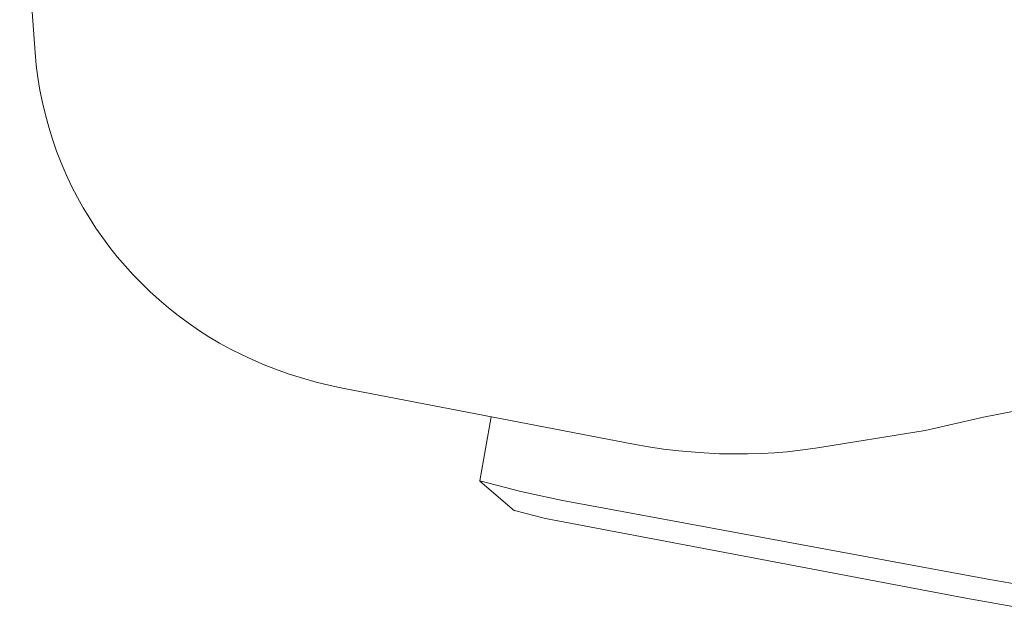
# Model space of a CAD drawing. Units: millimetres. Extents: x -355 to 406, y -246 to 227.
# Drawn here: x -332 to -298, y -118 to -97 of the extents above; entities that cross this region are included whole.
import ezdxf

# ---------------------------------------------------------------- set-up
doc = ezdxf.new("R2010")
doc.units = ezdxf.units.MM
doc.header["$MEASUREMENT"] = 0
doc.layers.add('Default', color=7, linetype='Continuous', lineweight=5, true_color=0xffffff)

msp = doc.modelspace()

# ---------------------------------------------------------------- linework, layer by layer
at = {"layer": 'Default', "color": 7, "true_color": 0xffffff}
for p, q in [((-331.228, -98.602), (-331.764, -91.424)), ((-331.188, -99.039), (-331.228, -98.602)), ((-331.132, -99.475), (-331.188, -99.039)), ((-331.061, -99.909), (-331.132, -99.475)), ((-330.975, -100.34), (-331.061, -99.909)), ((-330.874, -100.768), (-330.975, -100.34)), ((-330.759, -101.192), (-330.874, -100.768)), ((-330.628, -101.611), (-330.759, -101.192)), ((-330.483, -102.026), (-330.628, -101.611)), ((-330.324, -102.436), (-330.483, -102.026)), ((-330.15, -102.84), (-330.324, -102.436)), ((-329.963, -103.237), (-330.15, -102.84)), ((-329.761, -103.628), (-329.963, -103.237)), ((-329.56, -103.99), (-329.761, -103.628)), ((-329.346, -104.344), (-329.56, -103.99)), ((-329.121, -104.692), (-329.346, -104.344)), ((-328.885, -105.033), (-329.121, -104.692)), ((-328.637, -105.365), (-328.885, -105.033)), ((-328.38, -105.689), (-328.637, -105.365)), ((-328.111, -106.005), (-328.38, -105.689)), ((-327.833, -106.312), (-328.111, -106.005)), ((-327.545, -106.61), (-327.833, -106.312)), ((-327.247, -106.898), (-327.545, -106.61)), ((-326.928, -107.186), (-327.247, -106.898)), ((-326.6, -107.463), (-326.928, -107.186)), ((-326.263, -107.73), (-326.6, -107.463)), ((-325.917, -107.985), (-326.263, -107.73)), ((-325.563, -108.229), (-325.917, -107.985)), ((-325.201, -108.461), (-325.563, -108.229)), ((-324.832, -108.681), (-325.201, -108.461)), ((-324.456, -108.889), (-324.832, -108.681)), ((-324.073, -109.084), (-324.456, -108.889)), ((-323.684, -109.266), (-324.073, -109.084)), ((-323.289, -109.436), (-323.684, -109.266)), ((-322.889, -109.592), (-323.289, -109.436)), ((-322.423, -109.756), (-322.889, -109.592)), ((-321.952, -109.904), (-322.423, -109.756)), ((-321.477, -110.037), (-321.952, -109.904)), ((-320.997, -110.153), (-321.477, -110.037)), ((-320.514, -110.254), (-320.997, -110.153)), ((-310.479, -112.191), (-320.514, -110.254)), ((-296.302, -110.852), (-298.338, -111.249)), ((-315.811, -113.465), (-315.408, -111.239)), ((-298.338, -111.249), (-300.359, -111.717)), ((-300.359, -111.717), (-304.232, -112.335)), ((-309.956, -112.283), (-310.479, -112.191)), ((-309.431, -112.36), (-309.956, -112.283)), ((-304.253, -112.338), (-304.697, -112.401)), ((-308.904, -112.422), (-309.431, -112.36)), ((-308.198, -112.482), (-308.904, -112.422)), ((-307.491, -112.518), (-308.198, -112.482)), ((-307.007, -112.529), (-307.491, -112.518)), ((-306.523, -112.527), (-307.007, -112.529)), ((-306.039, -112.513), (-306.523, -112.527)), ((-305.59, -112.488), (-306.039, -112.513)), ((-305.143, -112.451), (-305.59, -112.488)), ((-304.697, -112.401), (-305.143, -112.451)), ((-314.382, -113.825), (-315.811, -113.465)), ((-314.599, -114.495), (-315.806, -113.473)), ((-312.941, -114.139), (-314.382, -113.825)), ((-311.491, -114.406), (-312.941, -114.139)), ((-314.601, -114.49), (-313.523, -114.767)), ((-298.187, -116.874), (-311.491, -114.406)), ((-313.523, -114.767), (-298.946, -117.526)), ((-296.466, -117.173), (-298.187, -116.874)), ((-298.946, -117.526), (-296.992, -117.881))]:
    msp.add_line(p, q, dxfattribs=at)

doc.saveas('drawing.dxf')
